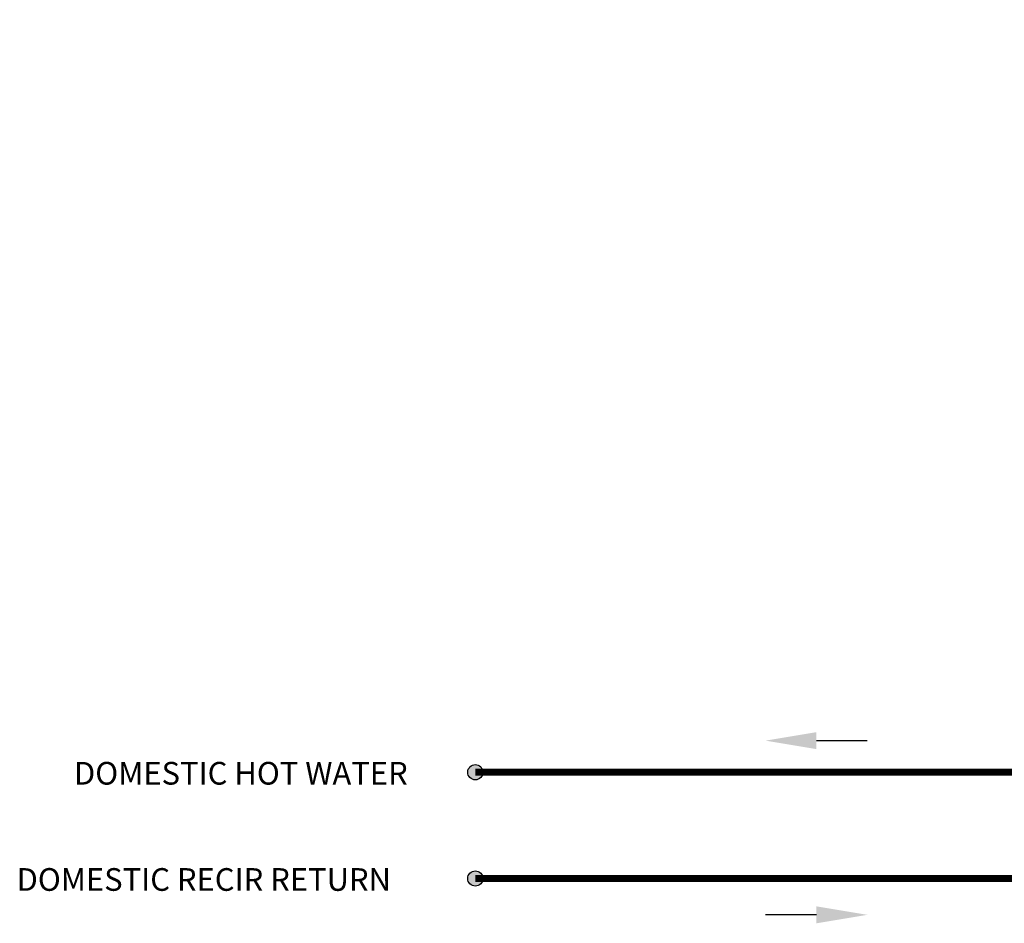
# Model space of a CAD drawing. Units: inches. Extents: x 2.3 to 13.9, y 3.1 to 8.5.
# Drawn here: x 2.3 to 5.8, y 3.1 to 6.3 of the extents above; entities that cross this region are included whole.
import ezdxf

# ---------------------------------------------------------------- set-up
doc = ezdxf.new("R2010")
doc.units = ezdxf.units.IN
doc.header["$MEASUREMENT"] = 0
doc.styles.add('ROMANS', font='romans.shx')

msp = doc.modelspace()

# ---------------------------------------------------------------- hatches: boundary and pattern name
h = msp.add_hatch(color=256)
h.dxf.hatch_style = 1
h.paths.add_polyline_path([(3.9766, 3.6019, 1), (3.9229, 3.6019, 1)])
h = msp.add_hatch(color=256)
h.dxf.hatch_style = 1
h.paths.add_polyline_path([(3.9766, 3.2269, -1), (3.9229, 3.2269, -1)])

# ---------------------------------------------------------------- linework, layer by layer
for points in [[(8.6683, 6.2464, 0.025, 0.025, 0), (8.6683, 6.1327, 0.025, 0.025, 0), (8.8205, 6.1327, 0.025, 0.025, 0), (8.8205, 3.6719, 0.025, 0.025, 0), (8.8205, 3.2269, 0.025, 0.025, 0), (3.9498, 3.2269, 0, 0, 0)], [(3.9498, 3.6019, 0.025, 0.025, 0), (8.6148, 3.6019, 0.025, 0.025, 0), (8.6148, 5.0962, 0, 0, 0)]]:
    msp.add_lwpolyline(points, format="xyseb")
at = {"linetype": 'ByBlock', "lineweight": -2}
for points in [[(5.1539, 3.7136), (5.3333, 3.7136)], [(5.1539, 3.0986), (4.9745, 3.0986)]]:
    msp.add_lwpolyline(points, dxfattribs=at)
for centre in [(3.9498, 3.6019), (3.9498, 3.2269)]:
    msp.add_circle(centre, 0.0269)
for points in [[(5.1539, 3.6836), (4.9739, 3.7136), (5.1539, 3.7436)], [(5.1539, 3.1286), (5.3339, 3.0986), (5.1539, 3.0686)]]:
    msp.add_solid(points)

# ---------------------------------------------------------------- texts
at = {"char_height": 0.0801, "attachment_point": 1, "style": 'ROMANS'}
for s, insert in [('DOMESTIC HOT WATER', (2.5327, 3.6384)), ('DOMESTIC RECIR RETURN', (2.3301, 3.2634))]:
    msp.add_mtext_dynamic_manual_height_columns(s, width=1.537978, gutter_width=1.0085, heights=[0], dxfattribs=dict(at, insert=insert))

doc.saveas('drawing.dxf')
